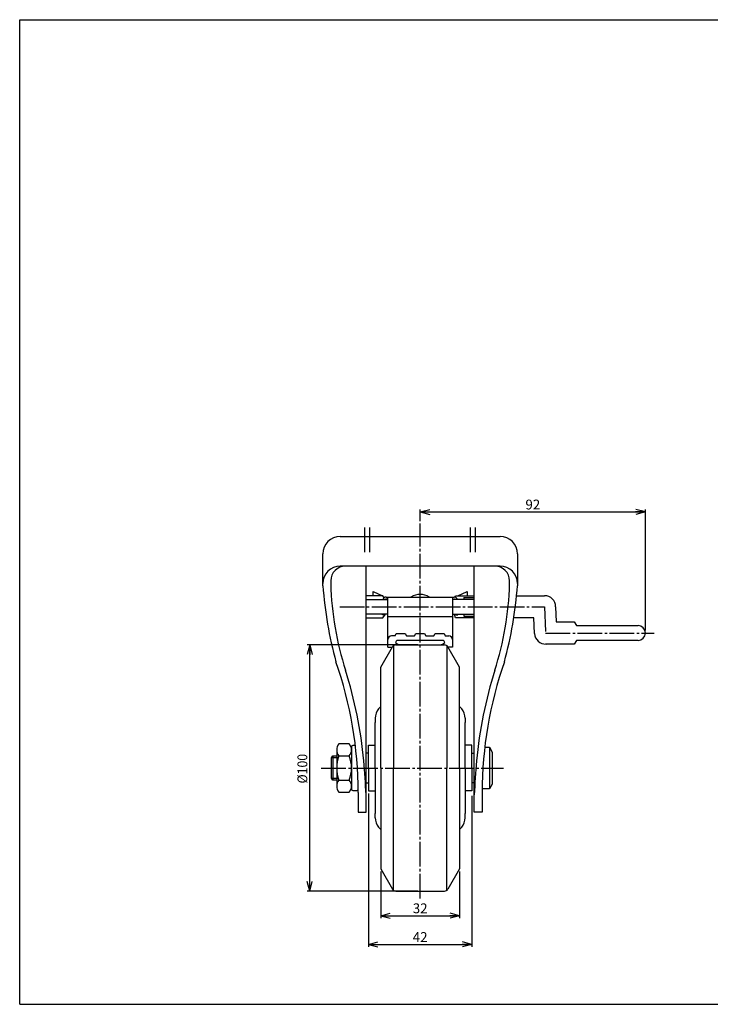
# Model space of a CAD drawing. Extents: x 10 to 584, y 10 to 410.
# Drawn here: x 10 to 291, y 10 to 410 of the extents above; entities that cross this region are included whole.
import ezdxf
from ezdxf.enums import TextEntityAlignment as Align

# ---------------------------------------------------------------- set-up
doc = ezdxf.new("R2010")
doc.units = 0
doc.header["$MEASUREMENT"] = 0
doc.linetypes.add('CENTER', pattern=[13, 10, -1, 1, -1])
doc.layers.get('0').update_dxf_attribs({"linetype": 'CONTINUOUS'})
for name, color, linetype in [('GR1-1', 7, 'CONTINUOUS'), ('LAYERGROUP-1', 3, 'CONTINUOUS'), ('}}ﾊﾊGG血CCТ', 3, 'CONTINUOUS')]:
    doc.layers.add(name, color=color, linetype=linetype)
doc.styles.add('FX_VECTOR', font='MONOTXT.SHX', dxfattribs={"bigfont": 'BIGFONT.SHX'})
doc.styles.add('STYLE1', font='MONOTXT.SHX', dxfattribs={"bigfont": 'extfont.shx'})
doc.dimstyles.new('FXDIMINFO', dxfattribs={"dimtxt": 4, "dimasz": 4, "dimexe": 1, "dimexo": 1, "dimgap": 1, "dimtad": 1, "dimtxsty": 'STYLE1', "dimblk2": 'FXTIP_ARROW_E', "dimsah": 1, "dimcen": 2.5, "dimdle": 6, "dimclrd": 7, "dimclre": 7, "dimclrt": 7, "dimazin": 3, "dimtfac": 1, "dimtmove": 0, "dimatfit": 3})

# ---------------------------------------------------------------- blocks, each defined once
blk = doc.blocks.new('BLKF021')
at = {"layer": '}}ﾊﾊGG血CCТ', "color": 7, "linetype": 'CONTINUOUS'}
for p, q in [((10, 10), (10, 410)), ((10, 410), (584, 410)), ((10, 10), (584, 10))]:
    blk.add_line(p, q, dxfattribs=at)
blk = doc.blocks.new('FXTIP_ARROW_S')
at = {"color": 0, "linetype": 'CONTINUOUS'}
for q in [(-1, 0), (-0.965926, 0.258819), (-0.965926, -0.258819)]:
    blk.add_line((0, 0), q, dxfattribs=at)
blk = doc.blocks.new('FXTIP_ARROW_E')
at = {"color": 0, "linetype": 'CONTINUOUS'}
for q in [(-1, 0), (-0.965926, 0.258819), (-0.965926, -0.258819)]:
    blk.add_line((0, 0), q, dxfattribs=at)
blk = doc.blocks.new('*D29')
at = {"layer": 'GR1-1', "color": 7, "linetype": 'CONTINUOUS'}
for p, q in [((171.66382, 156), (126.818502, 156)), ((127.818502, 56), (127.818502, 156)), ((171.66382, 56), (126.818502, 56))]:
    blk.add_line(p, q, dxfattribs=at)
at = {"layer": 'GR1-1', "color": 7, "linetype": 'CONTINUOUS', "xscale": 4, "yscale": 4}
for name, p, rotation in [('FXTIP_ARROW_E', (127.818502, 156), 90), ('FXTIP_ARROW_S', (127.818502, 56), 270)]:
    blk.add_blockref(name, p, dxfattribs=dict(at, rotation=rotation))
at = {"layer": 'GR1-1', "color": 7, "linetype": 'CONTINUOUS', "style": 'FX_VECTOR', "width": 0.828947}
blk.add_text('%%c100', height=4, rotation=90, dxfattribs=at).set_placement((126.818504, 99.720001), (126.818504, 111.720001), align=Align.FIT)
blk = doc.blocks.new('*D32')
at = {"layer": 'GR1-1', "color": 7, "linetype": 'CONTINUOUS'}
for p, q in [((172.66382, 206.29257), (172.66382, 211.027)), ((172.66382, 210.027), (264.16382, 210.027)), ((264.16382, 161.832218), (264.16382, 211.027))]:
    blk.add_line(p, q, dxfattribs=at)
at = {"layer": 'GR1-1', "color": 7, "linetype": 'CONTINUOUS', "xscale": 4, "yscale": 4}
for name, p, rotation in [('FXTIP_ARROW_S', (172.66382, 210.027), 180), ('FXTIP_ARROW_E', (264.16382, 210.027), 360)]:
    blk.add_blockref(name, p, dxfattribs=dict(at, rotation=rotation))
at = {"layer": 'GR1-1', "color": 7, "linetype": 'CONTINUOUS', "style": 'FX_VECTOR', "width": 0.851351}
blk.add_text('92', height=4, dxfattribs=at).set_placement((215.413834, 211.026978), (221.413834, 211.026978), align=Align.FIT)
blk = doc.blocks.new('*D33')
at = {"layer": 'GR1-1', "color": 7, "linetype": 'CONTINUOUS'}
for p, q in [((156.66382, 64), (156.66382, 45)), ((188.66382, 64), (188.66382, 45)), ((156.66382, 46), (188.66382, 46))]:
    blk.add_line(p, q, dxfattribs=at)
at = {"layer": 'GR1-1', "color": 7, "linetype": 'CONTINUOUS', "xscale": 4, "yscale": 4}
for name, p, rotation in [('FXTIP_ARROW_S', (156.66382, 46), 180), ('FXTIP_ARROW_E', (188.66382, 46), 360)]:
    blk.add_blockref(name, p, dxfattribs=dict(at, rotation=rotation))
at = {"layer": 'GR1-1', "color": 7, "linetype": 'CONTINUOUS', "style": 'FX_VECTOR', "width": 0.851351}
blk.add_text('32', height=4, dxfattribs=at).set_placement((169.663834, 47), (175.663834, 47), align=Align.FIT)
blk = doc.blocks.new('*D34')
at = {"layer": 'GR1-1', "color": 7, "linetype": 'CONTINUOUS'}
for p, q in [((151.66382, 95.666667), (151.66382, 33.334885)), ((193.66382, 94.666667), (193.66382, 33.334885)), ((151.66382, 34.334885), (193.66382, 34.334885))]:
    blk.add_line(p, q, dxfattribs=at)
at = {"layer": 'GR1-1', "color": 7, "linetype": 'CONTINUOUS', "xscale": 4, "yscale": 4}
for name, p, rotation in [('FXTIP_ARROW_S', (151.66382, 34.334885), 180), ('FXTIP_ARROW_E', (193.66382, 34.334885), 360)]:
    blk.add_blockref(name, p, dxfattribs=dict(at, rotation=rotation))
at = {"layer": 'GR1-1', "color": 7, "linetype": 'CONTINUOUS', "style": 'FX_VECTOR', "width": 0.851351}
blk.add_text('42', height=4, dxfattribs=at).set_placement((169.663834, 35.3349), (175.663834, 35.3349), align=Align.FIT)
blk = doc.blocks.new('BLKF037')
at = {"layer": 'GR1-1', "color": 3, "linetype": 'CONTINUOUS'}
for p, q in [((162.725998, 156), (182.601642, 156)), ((156.66382, 106), (156.66382, 147)), ((188.66382, 106), (188.66382, 147)), ((156.66382, 131.003935), (155.799732, 130.016853)), ((188.66382, 131.003935), (189.527907, 130.016853)), ((154.36382, 126.196547), (154.36382, 124.5)), ((154.36382, 106), (154.36382, 124.5)), ((190.96382, 126.196547), (190.96382, 124.5)), ((190.96382, 106), (190.96382, 124.5)), ((151.66382, 115.333333), (154.36382, 115.333333)), ((151.66382, 106), (151.66382, 115.333333)), ((193.66382, 115.333333), (190.96382, 115.333333)), ((193.66382, 106), (193.66382, 115.333333)), ((151.66382, 106), (151.66382, 96.666667)), ((154.36382, 106), (154.36382, 87.5)), ((156.66382, 106), (156.66382, 65)), ((188.66382, 106), (188.66382, 65)), ((190.96382, 106), (190.96382, 87.5)), ((193.66382, 106), (193.66382, 96.666667)), ((151.66382, 96.666667), (154.36382, 96.666667)), ((193.66382, 96.666667), (190.96382, 96.666667)), ((154.36382, 85.803453), (154.36382, 87.5)), ((190.96382, 85.803453), (190.96382, 87.5)), ((156.66382, 80.996065), (155.799732, 81.983147)), ((188.66382, 80.996065), (189.527907, 81.983147)), ((162.725998, 56), (182.601642, 56))]:
    blk.add_line(p, q, dxfattribs=at)
at = {"layer": 'GR1-1', "color": 6, "linetype": 'CONTINUOUS'}
for p, q in [((161.849763, 155.717461), (161.849763, 106)), ((183.477877, 155.717461), (183.477877, 106)), ((161.849763, 56.282539), (161.849763, 106)), ((183.477877, 56.282539), (183.477877, 106))]:
    blk.add_line(p, q, dxfattribs=at)
at = {"layer": 'GR1-1', "color": 3, "linetype": 'CONTINUOUS'}
for centre, start, end in [((160.16382, 126.196547), 138.801217, 180), ((185.16382, 126.196547), 0, 41.198783), ((160.16382, 85.803453), 180, 221.198783), ((185.16382, 85.803453), -41.198783, 0)]:
    blk.add_arc(centre, 5.8, start, end, dxfattribs=at)
at = {"layer": 'LAYERGROUP-1', "color": 3, "linetype": 'CONTINUOUS'}
for p, q in [((156.66382, 147), (161.42696, 155.25)), ((188.66382, 147), (183.90068, 155.25)), ((156.66382, 65), (161.42696, 56.75)), ((188.66382, 65), (183.90068, 56.75))]:
    blk.add_line(p, q, dxfattribs=at)
for centre, start, end in [((162.725998, 154.5), 90, 150), ((182.601642, 154.5), 30, 90), ((162.725998, 57.5), 210, 270), ((182.601642, 57.5), 270, 330)]:
    blk.add_arc(centre, 1.5, start, end, dxfattribs=at)

msp = doc.modelspace()

# ---------------------------------------------------------------- linework, layer by layer
at = {"layer": 'GR1-1', "color": 6, "linetype": 'CENTER'}
for p, q in [((172.66382, 52.98661), (172.66382, 205.29257)), ((150.16382, 193.651814), (150.16382, 203.925805)), ((152.16382, 193.651814), (152.16382, 203.925805)), ((193.16382, 193.651814), (193.16382, 203.925805)), ((195.16382, 193.651814), (195.16382, 203.925805)), ((139.999098, 171.5), (223.16382, 171.5)), ((223.16382, 171.5), (223.629585, 160.832218)), ((223.629585, 160.832218), (267.728384, 160.832218)), ((132.501161, 106), (206.558422, 106))]:
    msp.add_line(p, q, dxfattribs=at)
at = {"layer": 'GR1-1', "color": 3, "linetype": 'CONTINUOUS'}
for p, q in [((140.16382, 200), (205.16382, 200)), ((133.16382, 180), (133.16382, 193)), ((212.16382, 193), (212.16382, 180)), ((205.16382, 188), (140.16382, 188)), ((150.66382, 88), (150.66382, 188)), ((194.66382, 88), (194.66382, 188)), ((157.46382, 176), (150.66382, 176)), ((153.56382, 176), (153.56382, 177.67966)), ((153.56382, 177.67966), (157.337662, 176)), ((158.079748, 175.178762), (157.46382, 176)), ((186.804046, 175.360906), (186.96382, 176)), ((186.96382, 176), (194.66382, 176)), ((187.989978, 176), (191.76382, 177.67966)), ((191.76382, 177.67966), (191.76382, 176)), ((211.82605, 176), (223.16382, 176)), ((150.66382, 174.5), (159.56382, 174.5)), ((158.86382, 175.4), (186.46382, 175.4)), ((159.56382, 174.6), (158.86382, 174.6)), ((159.56382, 155.152397), (159.56382, 175.4)), ((185.76382, 175.4), (185.76382, 155.152397)), ((185.76382, 174.6), (186.46382, 174.6)), ((194.66382, 174.5), (185.76382, 174.5)), ((159.56382, 168.5), (150.66382, 168.5)), ((157.36382, 168.221841), (157.36382, 168.5)), ((158.16382, 168.221841), (157.36382, 168.221841)), ((157.46382, 167), (158.58882, 168.5)), ((158.16382, 168.5), (158.16382, 168.221841)), ((185.76382, 168.5), (194.66382, 168.5)), ((186.96382, 167), (186.58882, 168.5)), ((187.16382, 168.5), (187.16382, 168.221841)), ((187.16382, 168.221841), (187.96382, 168.221841)), ((187.96382, 168.221841), (187.96382, 168.5)), ((227.668099, 171.500187), (227.933752, 165.41573)), ((150.66382, 167), (157.46382, 167)), ((159.56382, 167.596992), (185.76382, 167.596992)), ((194.66382, 167), (186.96382, 167)), ((218.859038, 167), (210.69184, 167)), ((219.133868, 160.63593), (218.856007, 167)), ((227.933752, 165.41573), (235.16382, 165.41573)), ((235.16382, 165.401637), (236.16382, 163.832218)), ((162.46382, 159.657464), (162.96382, 160.657464)), ((162.96382, 160.657464), (166.56382, 160.657464)), ((166.56382, 160.657464), (167.06382, 159.657464)), ((170.36382, 159.657464), (170.86382, 160.657464)), ((170.86382, 160.657464), (174.46382, 160.657464)), ((174.46382, 160.657464), (174.96382, 159.657464)), ((178.26382, 159.657464), (178.76382, 160.657464)), ((178.76382, 160.657464), (182.36382, 160.657464)), ((182.36382, 160.657464), (182.86382, 159.657464)), ((236.16382, 163.832218), (261.16382, 163.832218)), ((162.46382, 159.657464), (161.06382, 159.657464)), ((167.06382, 159.657464), (170.36382, 159.657464)), ((174.96382, 159.657464), (178.26382, 159.657464)), ((182.86382, 159.657464), (184.26382, 159.657464)), ((235.16382, 156.332218), (223.629585, 156.332218)), ((236.16382, 157.832218), (235.16382, 156.332218)), ((261.16382, 157.832218), (236.16382, 157.832218)), ((159.56382, 155.152397), (161.370608, 155.152397)), ((185.76382, 155.152397), (183.957031, 155.152397)), ((138.76382, 113.361216), (138.76382, 98.638784)), ((143.860293, 115.814955), (139.667347, 115.814955)), ((144.76382, 114.65), (144.76382, 97.35)), ((146.340934, 115.15), (145.26382, 115.15)), ((151.66382, 112), (150.66382, 112)), ((193.66382, 112), (194.66382, 112)), ((198.91069, 114.5), (200.86382, 114.5)), ((200.86382, 114.5), (201.86382, 112.5)), ((201.86382, 112.5), (201.86382, 99.5)), ((136.66382, 110.188), (137.16382, 111)), ((136.66382, 101.812), (136.66382, 110.188)), ((137.16382, 111), (138.76382, 111)), ((139.667347, 110.907477), (143.860293, 110.907477)), ((137.16382, 101), (136.66382, 101.812)), ((138.76382, 101), (137.16382, 101)), ((139.667347, 101.092523), (143.860293, 101.092523)), ((150.66382, 100), (151.66382, 100)), ((194.66382, 100), (193.66382, 100)), ((139.667347, 96.185045), (143.860293, 96.185045)), ((145.26382, 96.85), (146.96382, 96.85)), ((147.46382, 96), (147.46382, 88)), ((200.86382, 97.5), (197.86382, 97.5)), ((197.86382, 97.5), (197.86382, 96.423512)), ((197.86382, 96), (197.86382, 88)), ((201.86382, 99.5), (200.86382, 97.5)), ((147.46382, 88), (150.66382, 88)), ((197.86382, 88), (194.66382, 88))]:
    msp.add_line(p, q, dxfattribs=at)
at = {"layer": 'GR1-1', "color": 6, "linetype": 'CONTINUOUS'}
for p, q in [((190.41382, 175.3), (194.66382, 175.3)), ((190.41382, 175.3), (190.41382, 174.5)), ((190.41382, 168.5), (190.41382, 167.7)), ((190.41382, 167.7), (194.66382, 167.7)), ((181.702665, 157.807152), (163.624975, 157.807152)), ((200.86382, 114.5), (200.86382, 97.5)), ((138.76382, 110.188), (136.66382, 110.188)), ((137.16382, 111), (137.16382, 101)), ((136.66382, 101.812), (138.76382, 101.812))]:
    msp.add_line(p, q, dxfattribs=at)
at = {"layer": 'GR1-1', "color": 3, "linetype": 'CONTINUOUS'}
for centre, radius, start, end in [((140.16382, 193), 7, 90, 180), ((205.16382, 193), 7, 0, 90), ((140.16382, 181), 7, 90, 180), ((142.36382, 182), 6, 90, 180), ((202.96382, 182), 6, 0, 90), ((205.16382, 181), 7, 0, 90), ((291.884338, 191.388469), 159.128565, 184.104037, 195.377217), ((150.634368, 181.132956), 14.296864, 176.52312, 181.395286), ((259.343989, 183.852033), 123.040482, 181.461044, 198.05754), ((85.983651, 183.852033), 123.040482, 341.94246, 358.538956), ((53.443302, 191.388469), 159.128565, 344.622783, 355.895963), ((194.693272, 181.132956), 14.296864, -1.395286, 3.47688), ((172.66382, 169.778017), 6.757899, 56.295745, 123.704255), ((223.16382, 171.5), 4.5, 0, 90), ((158.86382, 173.9), 1.5, 90, 156.421822), ((158.86382, 173.9), 0.7, 90, 121.002719), ((186.46382, 173.9), 1.5, 23.578178, 90), ((186.46382, 173.9), 0.7, 58.997281, 90), ((223.629585, 160.832218), 4.5, 182.5, 272.5), ((261.16382, 160.832218), 3, -90, 90), ((161.06382, 158.157464), 1.5, 90, 180), ((184.26382, 158.157464), 1.5, 0, 90), ((-12.780991, 96.211756), 160.244951, -0.075714, 19.3064), ((358.108631, 96.211756), 160.244951, 160.6936, 180.075714), ((-28.398441, 92.212486), 178.947014, 5.348982, 17.395971), ((373.72608, 92.212486), 178.947014, 162.604029, 174.651018), ((142.547434, 113.361216), 3.783614, 139.570103, 220.429897), ((140.980206, 113.361216), 3.783614, -40.429897, 40.429897), ((145.26382, 114.65), 0.5, 90, 180), ((152.542985, 106), 13.779165, 159.135936, 200.864064), ((130.984654, 106), 13.779165, -20.864064, 20.864064), ((-68.331257, 87.838715), 219.114581, 1.892397, 5.514273), ((413.658897, 87.838715), 219.114581, 174.485727, 178.107603), ((142.547434, 98.638784), 3.783614, 139.570103, 220.429897), ((140.980206, 98.638784), 3.783614, -40.429897, 40.429897), ((145.26382, 97.35), 0.5, 180, 270), ((146.96382, 97.35), 0.5, 270, 360)]:
    msp.add_arc(centre, radius, start, end, dxfattribs=at)
at = {"layer": 'GR1-1', "color": 6, "linetype": 'CONTINUOUS'}
for centre, radius, start, end in [((163.497245, 156.965729), 0.833435, 89.725051, 179.725152), ((165.318974, 159.953412), 4, 228.410543, 261.246815), ((180.008665, 159.953412), 4, 278.753185, 311.589457), ((181.830394, 156.965729), 0.833435, 0.274848, 90.274949)]:
    msp.add_arc(centre, radius, start, end, dxfattribs=at)

# ---------------------------------------------------------------- block references
for name in ['BLKF021', 'BLKF037']:
    msp.add_blockref(name, (0, 0))

# ---------------------------------------------------------------- dimensions: what is measured, and where the dimension line sits
at = {"layer": 'GR1-1'}
for base, p1, p2, picture, middle in [((264.16382, 210.027), (172.66382, 205.29257), (264.16382, 160.832218), '*D32', (218.413834, 211.026978)), ((193.66382, 34.334885), (151.66382, 96.666667), (193.66382, 95.666667), '*D34', (172.663834, 35.3349))]:
    dim = msp.add_linear_dim(base=base, p1=p1, p2=p2, angle=180, dimstyle='FXDIMINFO', override={"dimblk1": 'FXTIP_ARROW_S', "dimblk2": 'FXTIP_ARROW_E', "dimsah": 1}, dxfattribs=at)
    dim.commit()
    dim.dimension.update_dxf_attribs({"geometry": picture, "text_midpoint": middle})
for p1, p2, distance, picture, middle in [((172.66382, 56), (172.66382, 156), 44.845318, '*D29', (126.818504, 105.720001)), ((156.66382, 65), (188.66382, 65), -19, '*D33', (172.663834, 47))]:
    dim = msp.add_aligned_dim(p1=p1, p2=p2, distance=distance, dimstyle='FXDIMINFO', override={"dimblk1": 'FXTIP_ARROW_S', "dimblk2": 'FXTIP_ARROW_E', "dimsah": 1}, dxfattribs=at)
    dim.commit()
    dim.dimension.update_dxf_attribs({"geometry": picture, "text_midpoint": middle})

doc.saveas('drawing.dxf')
